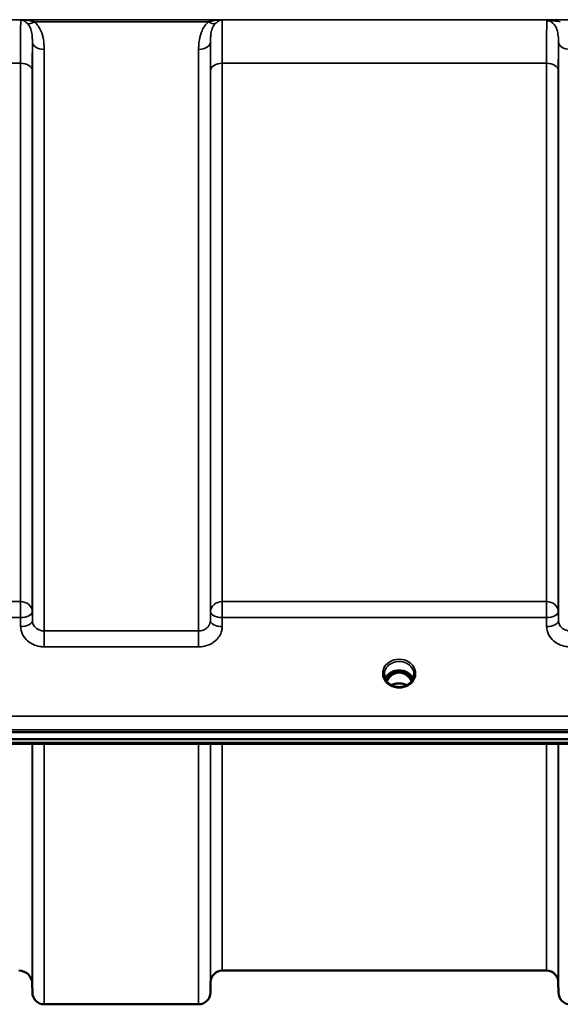
# Model space of a CAD drawing. Units: millimetres. Extents: x 0 to 9900, y 0 to 7000.
# Drawn here: x 6246 to 6407, y 1807 to 2099 of the extents above; entities that cross this region are included whole.
import ezdxf

# ---------------------------------------------------------------- set-up
doc = ezdxf.new("R2010")
doc.units = ezdxf.units.MM
doc.header["$LTSCALE"] = 33.333333
doc.layers.add('Visible (ISO)', color=7, linetype='Continuous', lineweight=50)
doc.layers.add('Visible Narrow (ISO)', color=7, linetype='Continuous', lineweight=35)

msp = doc.modelspace()

# ---------------------------------------------------------------- linework, layer by layer
at = {"layer": 'Visible (ISO)'}
for p, q in [((6357.64, 1905.34), (6356.56, 1905.34)), ((6356.99, 1905.59), (6357.64, 1905.59)), ((6357.64, 1905.34), (6357.64, 1905.59)), ((6360.24, 1905.59), (6360.89, 1905.59)), ((6360.24, 1905.34), (6360.24, 1905.59)), ((6361.32, 1905.34), (6360.24, 1905.34)), ((5623.78, 1887.63), (6618.1, 1887.63)), ((6618.1, 1885.58), (5623.78, 1885.58)), ((6440.74, 1884.17), (5801.4, 1884.17)), ((6402.72, 1816.84), (6306.41, 1816.84)), ((6249.98, 1812.88), (6250, 1810.31)), ((6302.91, 1813.38), (6302.88, 1810.31)), ((6406.22, 1813.38), (6406.25, 1810.31)), ((6299.38, 1806.84), (6253.5, 1806.84))]:
    msp.add_line(p, q, dxfattribs=at)
for centre, radius, start, end in [((6245.98, 1812.84), 4, 0.5, 90), ((6306.41, 1813.34), 3.5, 90, 179.5), ((6402.72, 1813.34), 3.5, 0.5, 90), ((6253.5, 1810.34), 3.5, 180.5, 270), ((6299.38, 1810.34), 3.5, 270, 359.5), ((6409.75, 1810.34), 3.5, 180.5, 270)]:
    msp.add_arc(centre, radius, start, end, dxfattribs=at)
for centre, major_axis, ratio, start_param, end_param in [((6358.94, 1900.13), (0, -5.46), 0.787258, 3.806554, 4.196084), ((6358.94, 1900.13), (0, -5.46), 0.787258, 3.448912, 3.806554), ((6358.94, 1902.04), (4.3, 0), 0.866025, 1.263477, 1.878116), ((6358.94, 1900.13), (0, -5.46), 0.787258, 2.476631, 2.834273), ((6358.94, 1900.13), (0, -5.46), 0.787258, 2.087101, 2.476631)]:
    msp.add_ellipse(centre, major_axis=major_axis, ratio=ratio, start_param=start_param, end_param=end_param, dxfattribs=at)
for points, knots in [([(6356.46, 1901.7), (6356.22, 1901.84), (6356, 1902), (6355.6, 1902.35), (6355.42, 1902.55), (6355.1, 1902.95), (6354.97, 1903.17), (6354.76, 1903.62), (6354.68, 1903.85), (6354.57, 1904.33), (6354.54, 1904.57), (6354.54, 1904.81)], [-2.5501618, -2.5501618, -2.5501618, -2.5501618, -2.3542887, -2.3542887, -2.1584156, -2.1584156, -1.9625425, -1.9625425, -1.7666694, -1.7666694, -1.5707963, -1.5707963, -1.5707963, -1.5707963]), ([(6363.07, 1903.52), (6362.92, 1903.87), (6362.71, 1904.21), (6362.15, 1904.82), (6361.8, 1905.1), (6361.03, 1905.55), (6360.6, 1905.72), (6359.7, 1905.94), (6359.23, 1905.99), (6358.3, 1905.96), (6357.84, 1905.88), (6356.97, 1905.6), (6356.56, 1905.41), (6355.84, 1904.92), (6355.52, 1904.62), (6355.08, 1904.05), (6354.93, 1903.79), (6354.81, 1903.52)], [0.356769, 0.356769, 0.356769, 0.356769, 0.661745, 0.661745, 0.981886, 0.981886, 1.296757, 1.296757, 1.609411, 1.609411, 1.921587, 1.921587, 2.234582, 2.234582, 2.550368, 2.550368, 2.784824, 2.784824, 2.784824, 2.784824]), ([(6362.62, 1902.75), (6362.46, 1903.1), (6362.25, 1903.43), (6361.72, 1904.11), (6361.36, 1904.46), (6360.88, 1904.77), (6360.81, 1904.82), (6360.61, 1904.93), (6360.49, 1905), (6360.15, 1905.14), (6359.94, 1905.21), (6359.58, 1905.29), (6359.44, 1905.32), (6359.17, 1905.34), (6359.05, 1905.35), (6358.82, 1905.35), (6358.72, 1905.34), (6358.46, 1905.32), (6358.3, 1905.29), (6357.8, 1905.18), (6357.48, 1905.05), (6356.95, 1904.75), (6356.75, 1904.61), (6356.37, 1904.3), (6356.2, 1904.13), (6355.75, 1903.61), (6355.48, 1903.21), (6355.26, 1902.75)], [-1.463527, -1.463527, -1.463527, -1.463527, -1.320653, -1.320653, -1.139729, -1.139729, -1.106452, -1.106452, -1.05523, -1.05523, -0.974289, -0.974289, -0.921022, -0.921022, -0.87609, -0.87609, -0.83842, -0.83842, -0.781352, -0.781352, -0.651437, -0.651437, -0.561759, -0.561759, -0.475611, -0.475611, -0.312107, -0.312107, -0.312107, -0.312107]), ([(6361.41, 1905.33), (6361.38, 1905.34), (6361.36, 1905.34), (6361.33, 1905.34), (6361.32, 1905.34), (6361.32, 1905.34)], [-0.008662807, -0.008662807, -0.008662807, -0.008662807, -0.001709532, -0.001709532, 0, 0, 0, 0]), ([(6363.34, 1904.81), (6363.34, 1904.57), (6363.31, 1904.33), (6363.21, 1903.85), (6363.12, 1903.62), (6362.91, 1903.17), (6362.78, 1902.95), (6362.47, 1902.55), (6362.28, 1902.35), (6361.88, 1902), (6361.66, 1901.84), (6361.42, 1901.7)], [1.5707963, 1.5707963, 1.5707963, 1.5707963, 1.7666694, 1.7666694, 1.9625425, 1.9625425, 2.1584156, 2.1584156, 2.3542887, 2.3542887, 2.5501618, 2.5501618, 2.5501618, 2.5501618]), ([(6361.42, 1901.7), (6361.13, 1901.53), (6360.82, 1901.39), (6360.16, 1901.18), (6359.82, 1901.11), (6359.12, 1901.04), (6358.76, 1901.04), (6358.06, 1901.11), (6357.72, 1901.18), (6357.06, 1901.39), (6356.75, 1901.53), (6356.46, 1901.7)], [-0.591431, -0.591431, -0.591431, -0.591431, -0.354859, -0.354859, -0.118286, -0.118286, 0.118286, 0.118286, 0.354859, 0.354859, 0.591431, 0.591431, 0.591431, 0.591431]), ([(6361.22, 1901.59), (6360.87, 1901.77), (6360.5, 1901.91), (6359.66, 1902.1), (6359.19, 1902.15), (6358.28, 1902.11), (6357.82, 1902.03), (6357.14, 1901.81), (6356.89, 1901.71), (6356.66, 1901.59)], [0.4590415, 0.4590415, 0.4590415, 0.4590415, 0.580618, 0.580618, 0.7185188, 0.7185188, 0.8559157, 0.8559157, 0.9366728, 0.9366728, 0.9366728, 0.9366728])]:
    msp.add_open_spline(points, degree=3, knots=knots, dxfattribs=at)
msp.add_open_spline([(6356.56, 1905.34), (6356.54, 1905.34), (6356.51, 1905.34), (6356.48, 1905.33)], degree=3, dxfattribs=at)
at = {"layer": 'Visible Narrow (ISO)'}
for p, q in [((6511.32, 2099.19), (5730.56, 2099.19)), ((6246.55, 2099.15), (6306.33, 2099.15)), ((6250.56, 2098.6), (6302.32, 2098.6)), ((6250, 1920.77), (6250, 2092.61)), ((6253.5, 2090.38), (6253.5, 1917.71)), ((6299.38, 1917.71), (6299.38, 2090.38)), ((6302.88, 2092.61), (6302.88, 1920.77)), ((6406.25, 1920.77), (6406.25, 2092.61)), ((5995.41, 2086.27), (6246.47, 2086.27)), ((6246.47, 1926.41), (6246.47, 2086.27)), ((6306.41, 2086.27), (6402.72, 2086.27)), ((6306.41, 2086.27), (6306.41, 1926.41)), ((6402.72, 1926.41), (6402.72, 2086.27)), ((6249.97, 2084), (6249.97, 1923.43)), ((6302.91, 1923.43), (6302.91, 2084)), ((6406.22, 2084), (6406.22, 1923.43)), ((6246.47, 1926.41), (5995.41, 1926.41)), ((6246.47, 1921.68), (6246.47, 1926.41)), ((6306.41, 1926.41), (6306.41, 1921.68)), ((6402.72, 1926.41), (6306.41, 1926.41)), ((6402.72, 1921.68), (6402.72, 1926.41)), ((5995.41, 1921.68), (6246.47, 1921.68)), ((6246.47, 1921.68), (6246.5, 1919.02)), ((6250, 1920.77), (6249.97, 1923.43)), ((6302.91, 1923.43), (6302.88, 1920.77)), ((6306.38, 1919.02), (6306.41, 1921.68)), ((6306.41, 1921.68), (6402.72, 1921.68)), ((6402.72, 1921.68), (6402.75, 1919.02)), ((6406.25, 1920.77), (6406.22, 1923.43)), ((6253.5, 1917.71), (6253.5, 1912.98)), ((6299.38, 1917.71), (6253.5, 1917.71)), ((6299.38, 1912.98), (6299.38, 1917.71)), ((6253.5, 1912.98), (6299.38, 1912.98)), ((6356.49, 1904.74), (6356.49, 1904.74)), ((6356.56, 1905.34), (6356.56, 1905.38)), ((6361.32, 1905.34), (6361.32, 1905.38)), ((6361.39, 1904.74), (6361.4, 1904.74)), ((6608.92, 1892.42), (5632.97, 1892.42)), ((5632.97, 1888.35), (6608.92, 1888.35)), ((6440.51, 1884.57), (5801.38, 1884.57)), ((6249.98, 1884.17), (6249.98, 1812.88)), ((6250, 1810.31), (6250, 1884.17)), ((6253.5, 1884.17), (6253.5, 1806.84)), ((6299.38, 1806.84), (6299.38, 1884.17)), ((6302.88, 1884.17), (6302.88, 1810.31)), ((6302.91, 1813.38), (6302.91, 1884.17)), ((6306.41, 1884.17), (6306.41, 1816.84)), ((6402.72, 1816.84), (6402.72, 1884.17)), ((6406.22, 1884.17), (6406.22, 1813.38)), ((6406.25, 1810.31), (6406.25, 1884.17))]:
    msp.add_line(p, q, dxfattribs=at)
for centre, major_axis, ratio, start_param, end_param in [((6250.56, 2100.81), (-2.29, -2.65), 0.468995, 0.189432, 1.073062), ((6302.32, 2100.81), (2.29, -2.65), 0.468995, 5.210123, 6.093753), ((6253.5, 2092.63), (-3.5, 0), 0.641091, 0.008727, 1.570796), ((6299.38, 2092.63), (3.5, 0), 0.641091, 4.712389, 6.274459), ((6409.75, 2092.63), (-3.5, 0), 0.641091, 0.008727, 1.570796), ((6246.47, 2083.98), (3.5, 0), 0.654583, 0.008727, 1.570796), ((6306.41, 2083.98), (-3.5, 0), 0.654583, 4.712389, 6.274459), ((6402.72, 2083.98), (3.5, 0), 0.654583, 0.008727, 1.570796), ((6246.47, 1923.4), (3.5, 0), 0.859528, 0.008727, 1.570796), ((6306.41, 1923.4), (-3.5, 0), 0.859528, 4.712389, 6.274459), ((6402.72, 1923.4), (3.5, 0), 0.859528, 0.008727, 1.570796), ((6246.47, 1923.4), (3.5, 0.04), 0.492405, 4.707453, 6.278061), ((6246.5, 1920.74), (3.5, 0.04), 0.492405, 4.707453, 6.278062), ((6306.38, 1920.74), (-3.5, 0.04), 0.492405, 0.005124, 1.575732), ((6306.41, 1923.4), (-3.5, 0.04), 0.492405, 0.005124, 1.575732), ((6402.72, 1923.4), (3.5, 0.04), 0.492405, 4.707453, 6.278061), ((6402.75, 1920.74), (3.5, 0.04), 0.492405, 4.707453, 6.278062), ((6358.94, 1905.06), (-4.9, 0), 0.870389, 2.148732, 7.276046), ((6358.94, 1904.81), (4.4, 0), 0.870885, 0, 3.141593), ((6358.94, 1902.23), (4.4, 0), 0.866025, 0.347226, 2.794367), ((6358.94, 1901.48), (4.4, 0), 0.866025, 2.235758, 2.686739), ((6358.94, 1900.12), (0, -5.55), 0.792993, 3.806554, 4.183921), ((6356.29, 1904.41), (-0.0706, 0.0709), 0.110489, 4.822873, 5.876144), ((6358.94, 1899.8), (0, 5.55), 0.792993, 5.860674, 6.697322), ((6361.59, 1904.41), (0.0706, 0.0709), 0.110489, 0.407041, 1.460312), ((6358.94, 1900.12), (0, -5.55), 0.792993, 2.099264, 2.476631), ((6358.94, 1901.48), (4.4, 0), 0.866025, 0.454854, 0.905835), ((6358.94, 1905.06), (4.9, 0), 0.870389, 4.134453, 5.290325), ((6358.94, 1898.41), (-4.4, 0), 0.861166, 4.153236, 5.271542)]:
    msp.add_ellipse(centre, major_axis=major_axis, ratio=ratio, start_param=start_param, end_param=end_param, dxfattribs=at)
for points, knots in [([(6246.55, 2099.15), (6246.55, 2099.08), (6246.55, 2099.01), (6246.53, 2098.58), (6246.52, 2098.06), (6246.51, 2096.93), (6246.5, 2096.43), (6246.5, 2095.59), (6246.49, 2095.29), (6246.49, 2094.48), (6246.49, 2093.94), (6246.48, 2092.43), (6246.48, 2091.4), (6246.47, 2089.05), (6246.47, 2087.7), (6246.47, 2086.27)], [0.354894, 0.354894, 0.354894, 0.354894, 0.507644, 0.507644, 1.087809, 1.087809, 1.450413, 1.450413, 1.631714, 1.631714, 1.921797, 1.921797, 2.385929, 2.385929, 2.900825, 2.900825, 2.900825, 2.900825]), ([(6246.55, 2099.15), (6246.8, 2099.1), (6247.04, 2099.02), (6247.5, 2098.81), (6247.71, 2098.69), (6248.06, 2098.45), (6248.19, 2098.34), (6248.39, 2098.16), (6248.47, 2098.08), (6248.55, 2098.01)], [-0.5555634, -0.5555634, -0.5555634, -0.5555634, -0.3583384, -0.3583384, -0.1805581, -0.1805581, -0.0694454, -0.0694454, 0, 0, 0, 0]), ([(6250.56, 2098.6), (6250.41, 2098.64), (6250.25, 2098.68), (6249.83, 2098.77), (6249.57, 2098.83), (6248.88, 2098.95), (6248.45, 2099), (6247.53, 2099.1), (6247.04, 2099.13), (6246.55, 2099.15)], [0, 0, 0, 0, 0.0694454, 0.0694454, 0.1805581, 0.1805581, 0.3583384, 0.3583384, 0.5555634, 0.5555634, 0.5555634, 0.5555634]), ([(6306.33, 2099.15), (6305.84, 2099.13), (6305.35, 2099.1), (6304.43, 2099), (6304, 2098.95), (6303.31, 2098.83), (6303.05, 2098.77), (6302.63, 2098.68), (6302.48, 2098.64), (6302.32, 2098.6)], [-0.0015184, -0.0015184, -0.0015184, -0.0015184, 0.1957066, 0.1957066, 0.373487, 0.373487, 0.4845996, 0.4845996, 0.5540451, 0.5540451, 0.5540451, 0.5540451]), ([(6304.33, 2098.01), (6304.41, 2098.08), (6304.49, 2098.16), (6304.7, 2098.34), (6304.83, 2098.45), (6305.17, 2098.69), (6305.38, 2098.81), (6305.84, 2099.02), (6306.09, 2099.1), (6306.33, 2099.15)], [-0.5540451, -0.5540451, -0.5540451, -0.5540451, -0.4845996, -0.4845996, -0.373487, -0.373487, -0.1957066, -0.1957066, 0.0015184, 0.0015184, 0.0015184, 0.0015184]), ([(6306.41, 2086.27), (6306.41, 2087.28), (6306.41, 2088.24), (6306.41, 2090.62), (6306.4, 2091.96), (6306.39, 2095.03), (6306.38, 2096.51), (6306.35, 2098.33), (6306.34, 2098.86), (6306.33, 2099.15)], [0, 0, 0, 0, 0.362603, 0.362603, 0.942768, 0.942768, 1.871032, 1.871032, 2.545931, 2.545931, 2.545931, 2.545931]), ([(6406.81, 2099.15), (6406.09, 2099.15), (6405.36, 2099.13), (6404.3, 2099.08), (6403.92, 2099.05), (6403.28, 2098.98), (6403.01, 2098.94), (6402.79, 2098.88)], [-0.4562318, -0.4562318, -0.4562318, -0.4562318, -0.2407331, -0.2407331, -0.1144447, -0.1144447, 0.000999, 0.000999, 0.000999, 0.000999]), ([(6248.55, 2098.01), (6248.99, 2097.56), (6249.3, 2097), (6249.71, 2095.84), (6249.83, 2095.25), (6249.95, 2094.23), (6249.97, 2093.82), (6250, 2093.14), (6250, 2092.88), (6250, 2092.61)], [-1.121333, -1.121333, -1.121333, -1.121333, -0.72326, -0.72326, -0.364433, -0.364433, -0.140167, -0.140167, 0, 0, 0, 0]), ([(6253.5, 2090.38), (6253.5, 2090.74), (6253.49, 2091.1), (6253.44, 2092.05), (6253.38, 2092.63), (6253.14, 2094.12), (6252.9, 2095.03), (6252.07, 2096.89), (6251.45, 2097.83), (6250.56, 2098.6)], [0, 0, 0, 0, 0.140167, 0.140167, 0.364433, 0.364433, 0.72326, 0.72326, 1.121333, 1.121333, 1.121333, 1.121333]), ([(6302.32, 2098.6), (6301.43, 2097.83), (6300.81, 2096.89), (6299.99, 2095.03), (6299.74, 2094.12), (6299.5, 2092.63), (6299.44, 2092.05), (6299.39, 2091.1), (6299.38, 2090.74), (6299.38, 2090.38)], [0, 0, 0, 0, 0.398076, 0.398076, 0.756905, 0.756905, 0.981173, 0.981173, 1.12134, 1.12134, 1.12134, 1.12134]), ([(6302.88, 2092.61), (6302.88, 2092.88), (6302.89, 2093.14), (6302.91, 2093.82), (6302.94, 2094.23), (6303.05, 2095.25), (6303.17, 2095.84), (6303.58, 2097), (6303.89, 2097.56), (6304.33, 2098.01)], [-1.12134, -1.12134, -1.12134, -1.12134, -0.981173, -0.981173, -0.756905, -0.756905, -0.398076, -0.398076, 0, 0, 0, 0]), ([(6402.79, 2098.88), (6402.79, 2098.69), (6402.78, 2098.45), (6402.77, 2097.58), (6402.76, 2096.81), (6402.75, 2095.87), (6402.74, 2094.75), (6402.73, 2093.37), (6402.72, 2090.13), (6402.72, 2088.28), (6402.72, 2086.27)], [0.52831, 0.52831, 0.52831, 0.52831, 0.840633, 0.840633, 1.450413, 1.450413, 1.450413, 2.175619, 2.175619, 2.900825, 2.900825, 2.900825, 2.900825]), ([(6402.79, 2098.88), (6403.17, 2098.92), (6403.52, 2098.91), (6404.23, 2098.88), (6404.6, 2098.85), (6405.58, 2098.76), (6406.21, 2098.69), (6406.81, 2098.6)], [-0.000999, -0.000999, -0.000999, -0.000999, 0.1144447, 0.1144447, 0.2407331, 0.2407331, 0.4562318, 0.4562318, 0.4562318, 0.4562318]), ([(6402.79, 2098.88), (6402.98, 2098.88), (6403.17, 2098.86), (6403.6, 2098.77), (6403.84, 2098.68), (6404.44, 2098.36), (6404.76, 2098.08), (6405.28, 2097.44), (6405.49, 2097.08), (6405.65, 2096.69), (6405.88, 2096.14), (6406.02, 2095.54), (6406.22, 2094.19), (6406.25, 2093.42), (6406.25, 2092.61)], [-1.577462, -1.577462, -1.577462, -1.577462, -1.464672, -1.464672, -1.310916, -1.310916, -1.048708, -1.048708, -0.788731, -0.788731, -0.788731, -0.420748, -0.420748, 0, 0, 0, 0]), ([(6249.97, 2084), (6249.97, 2085.3), (6249.97, 2086.52), (6249.98, 2088.66), (6249.98, 2089.59), (6249.99, 2090.96), (6249.99, 2091.45), (6249.99, 2092.15), (6250, 2092.38), (6250, 2092.61)], [-2.900825, -2.900825, -2.900825, -2.900825, -2.385929, -2.385929, -1.921797, -1.921797, -1.631714, -1.631714, -1.475366, -1.475366, -1.475366, -1.475366]), ([(6302.88, 2092.61), (6302.89, 2091.92), (6302.89, 2091.13), (6302.9, 2089.17), (6302.91, 2087.95), (6302.91, 2085.79), (6302.91, 2084.91), (6302.91, 2084)], [-1.425459, -1.425459, -1.425459, -1.425459, -0.942768, -0.942768, -0.362603, -0.362603, 0, 0, 0, 0]), ([(6406.22, 2084), (6406.22, 2085.83), (6406.22, 2087.5), (6406.23, 2090.39), (6406.24, 2091.61), (6406.25, 2092.61)], [-2.900825, -2.900825, -2.900825, -2.900825, -2.175619, -2.175619, -1.475366, -1.475366, -1.475366, -1.475366]), ([(6253.5, 1917.71), (6253.27, 1917.71), (6253.04, 1917.73), (6252.46, 1917.83), (6252.12, 1917.94), (6251.52, 1918.23), (6251.26, 1918.4), (6250.72, 1918.88), (6250.45, 1919.22), (6250.1, 1919.95), (6250, 1920.36), (6250, 1920.77)], [0, 0, 0, 0, 0.135412, 0.135412, 0.352072, 0.352072, 0.541659, 0.541659, 0.812568, 0.812568, 1.086637, 1.086637, 1.086637, 1.086637]), ([(6302.88, 1920.77), (6302.88, 1920.57), (6302.86, 1920.37), (6302.74, 1919.85), (6302.61, 1919.55), (6302.27, 1919.03), (6302.08, 1918.8), (6301.53, 1918.33), (6301.14, 1918.1), (6300.31, 1917.79), (6299.84, 1917.71), (6299.38, 1917.71)], [0, 0, 0, 0, 0.135503, 0.135503, 0.352309, 0.352309, 0.541961, 0.541961, 0.812859, 0.812859, 1.086637, 1.086637, 1.086637, 1.086637]), ([(6409.75, 1917.71), (6409.52, 1917.71), (6409.29, 1917.73), (6408.71, 1917.83), (6408.37, 1917.94), (6407.77, 1918.23), (6407.51, 1918.4), (6406.97, 1918.88), (6406.7, 1919.22), (6406.35, 1919.95), (6406.25, 1920.36), (6406.25, 1920.77)], [0, 0, 0, 0, 0.135412, 0.135412, 0.352072, 0.352072, 0.541659, 0.541659, 0.812568, 0.812568, 1.086637, 1.086637, 1.086637, 1.086637]), ([(6246.5, 1919.02), (6246.51, 1918.22), (6246.7, 1917.41), (6247.41, 1915.96), (6247.94, 1915.28), (6249.03, 1914.35), (6249.55, 1914.01), (6250.74, 1913.43), (6251.43, 1913.21), (6252.59, 1913.01), (6253.05, 1912.98), (6253.5, 1912.98)], [-1.086637, -1.086637, -1.086637, -1.086637, -0.812568, -0.812568, -0.541659, -0.541659, -0.352072, -0.352072, -0.135412, -0.135412, 0, 0, 0, 0]), ([(6299.38, 1912.98), (6300.3, 1912.98), (6301.23, 1913.14), (6302.9, 1913.74), (6303.68, 1914.2), (6304.77, 1915.14), (6305.16, 1915.59), (6305.84, 1916.62), (6306.09, 1917.22), (6306.33, 1918.23), (6306.38, 1918.62), (6306.38, 1919.02)], [-1.086637, -1.086637, -1.086637, -1.086637, -0.812859, -0.812859, -0.541961, -0.541961, -0.352309, -0.352309, -0.135503, -0.135503, 0, 0, 0, 0]), ([(6402.75, 1919.02), (6402.76, 1918.22), (6402.95, 1917.41), (6403.66, 1915.96), (6404.19, 1915.28), (6405.28, 1914.35), (6405.8, 1914.01), (6406.99, 1913.43), (6407.68, 1913.21), (6408.84, 1913.01), (6409.3, 1912.98), (6409.75, 1912.98)], [-1.086637, -1.086637, -1.086637, -1.086637, -0.812568, -0.812568, -0.541659, -0.541659, -0.352072, -0.352072, -0.135412, -0.135412, 0, 0, 0, 0]), ([(6356.43, 1905.31), (6356.45, 1905.31), (6356.47, 1905.31), (6356.52, 1905.3), (6356.55, 1905.3), (6356.6, 1905.28), (6356.61, 1905.28), (6356.64, 1905.26), (6356.65, 1905.26), (6356.68, 1905.24), (6356.68, 1905.23), (6356.7, 1905.22), (6356.7, 1905.22), (6356.7, 1905.21), (6356.71, 1905.21), (6356.72, 1905.19), (6356.72, 1905.18), (6356.72, 1905.17), (6356.73, 1905.17), (6356.73, 1905.15), (6356.73, 1905.15), (6356.73, 1905.14), (6356.73, 1905.13), (6356.73, 1905.11), (6356.73, 1905.1), (6356.72, 1905.08), (6356.72, 1905.07), (6356.71, 1905.04), (6356.69, 1905.01), (6356.67, 1904.96), (6356.65, 1904.94), (6356.6, 1904.87), (6356.56, 1904.82), (6356.42, 1904.67), (6356.32, 1904.58), (6356.23, 1904.48)], [-0.1300615, -0.1300615, -0.1300615, -0.1300615, -0.1237402, -0.1237402, -0.1141769, -0.1141769, -0.1088082, -0.1088082, -0.1034395, -0.1034395, -0.0997046, -0.0997046, -0.0978371, -0.0978371, -0.0959696, -0.0959696, -0.0922849, -0.0922849, -0.0904425, -0.0904425, -0.0886001, -0.0886001, -0.0861293, -0.0861293, -0.0824017, -0.0824017, -0.0787167, -0.0787167, -0.0699187, -0.0699187, -0.0611207, -0.0611207, -0.0411569, -0.0411569, 0, 0, 0, 0]), ([(6356.29, 1904.43), (6356.38, 1904.53), (6356.53, 1904.68), (6356.69, 1904.9), (6356.77, 1905.05), (6356.76, 1905.19), (6356.68, 1905.29), (6356.61, 1905.32), (6356.56, 1905.34)], [0, 0, 0, 0, 0.0412503, 0.0618754, 0.0825005, 0.0928131, 0.1031257, 0.117558, 0.117558, 0.117558, 0.117558]), ([(6361.32, 1905.34), (6361.27, 1905.32), (6361.2, 1905.29), (6361.12, 1905.19), (6361.12, 1905.05), (6361.19, 1904.9), (6361.35, 1904.68), (6361.5, 1904.53), (6361.59, 1904.43)], [-0.1175654, -0.1175654, -0.1175654, -0.1175654, -0.1031257, -0.0928131, -0.0825005, -0.0618754, -0.0412503, 0, 0, 0, 0]), ([(6361.66, 1904.48), (6361.56, 1904.58), (6361.41, 1904.72), (6361.24, 1904.92), (6361.15, 1905.06), (6361.15, 1905.18), (6361.23, 1905.27), (6361.34, 1905.3), (6361.43, 1905.31), (6361.45, 1905.31)], [0, 0, 0, 0, 0.0412503, 0.0618754, 0.0825005, 0.0928131, 0.1031257, 0.1237508, 0.1300842, 0.1300842, 0.1300842, 0.1300842]), ([(6356.46, 1901.7), (6356.5, 1901.68), (6356.53, 1901.66), (6356.56, 1901.64), (6356.59, 1901.62), (6356.61, 1901.6), (6356.66, 1901.55), (6356.64, 1901.51), (6356.54, 1901.48), (6356.48, 1901.48), (6356.37, 1901.48), (6356.31, 1901.48), (6356.26, 1901.48)], [0.05907691, 0.05907691, 0.05907691, 0.05907691, 0.07607993, 0.07607993, 0.07607993, 0.09174623, 0.09174623, 0.11681231, 0.11681231, 0.13623688, 0.13623688, 0.15215985, 0.15215985, 0.15215985, 0.15215985]), ([(6361.62, 1901.48), (6361.53, 1901.48), (6361.45, 1901.48), (6361.32, 1901.49), (6361.27, 1901.5), (6361.23, 1901.53), (6361.23, 1901.56), (6361.28, 1901.61), (6361.32, 1901.64), (6361.39, 1901.68), (6361.4, 1901.69), (6361.42, 1901.7)], [0, 0, 0, 0, 0.02681444, 0.02681444, 0.04334778, 0.04334778, 0.06041362, 0.06041362, 0.08457013, 0.08457013, 0.09308294, 0.09308294, 0.09308294, 0.09308294])]:
    msp.add_open_spline(points, degree=3, knots=knots, dxfattribs=at)

doc.saveas('drawing.dxf')
